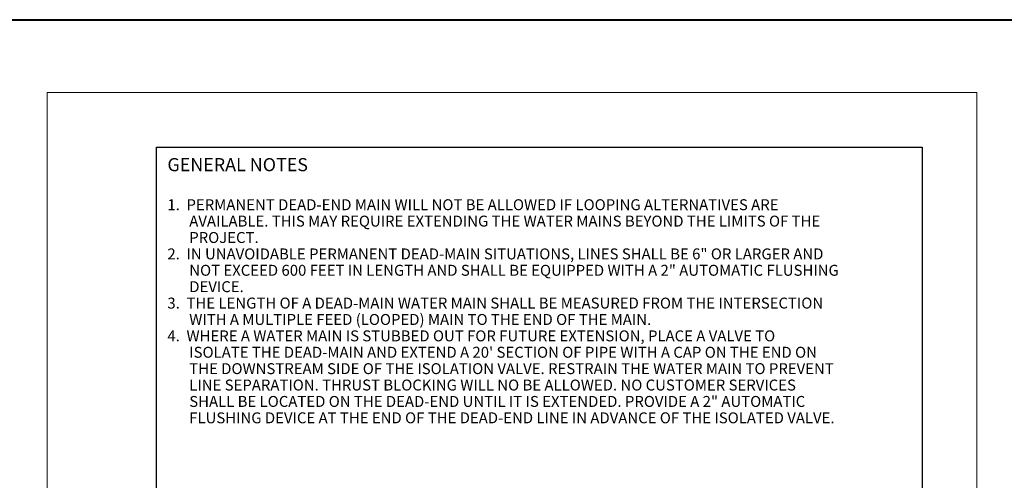
# Model space of a CAD drawing. Units: feet. Extents: x 2082543.4 to 2082579.4, y 13331243.9 to 13331267.9.
# Drawn here: x 2082552.4 to 2082561.4, y 13331263.7 to 13331267.9 of the extents above; entities that cross this region are included whole.
import ezdxf
from ezdxf.enums import TextEntityAlignment as Align

# ---------------------------------------------------------------- set-up
doc = ezdxf.new("R2010")
doc.units = ezdxf.units.FT
doc.header["$MEASUREMENT"] = 0
for name, color, linetype, lineweight in [('Detail Label', 7, 'Continuous', 0), ('Non-Print', 2, 'Continuous', 0), ('Sheet Title Block', 7, 'Continuous', 30)]:
    doc.layers.add(name, color=color, linetype=linetype, lineweight=lineweight)
doc.styles.add('Style-Arial', font='arial.ttf')

msp = doc.modelspace()

# ---------------------------------------------------------------- linework, layer by layer
at = {"color": 2, "linetype": 'Continuous', "lineweight": 40, "flags": 128}
msp.add_lwpolyline([(2082543.4148, 13331267.9069), (2082579.4148, 13331267.9069), (2082579.4148, 13331243.9069), (2082543.4148, 13331243.9069), (2082543.4148, 13331267.9069)], close=True, dxfattribs=at)
at = {"layer": 'Non-Print'}
msp.add_line((2082561.1648, 13331267.2403), (2082561.1648, 13331256.2403), dxfattribs=at)
at = {"layer": 'Non-Print', "flags": 128}
msp.add_lwpolyline([(2082552.6648, 13331256.2403), (2082561.1648, 13331256.2403), (2082561.1648, 13331267.2403), (2082552.6648, 13331267.2403), (2082552.6648, 13331256.2403)], close=True, dxfattribs=at)
at = {"layer": 'Sheet Title Block', "flags": 128}
msp.add_lwpolyline([(2082553.6648, 13331266.7403), (2082560.6648, 13331266.7403), (2082560.6648, 13331258.2403), (2082553.6648, 13331258.2403), (2082553.6648, 13331266.7403)], close=True, dxfattribs=at)

# ---------------------------------------------------------------- texts
at = {"layer": 'Detail Label', "style": 'Style-Arial'}
for s, p in [('1.  PERMANENT DEAD-END MAIN WILL NOT BE ALLOWED IF LOOPING ALTERNATIVES ARE ', (2082553.7648, 13331266.2637)), ('AVAILABLE. THIS MAY REQUIRE EXTENDING THE WATER MAINS BEYOND THE LIMITS OF THE ', (2082553.9648, 13331266.1137)), ('PROJECT.', (2082553.9648, 13331265.9637)), ('2.  IN UNAVOIDABLE PERMANENT DEAD-MAIN SITUATIONS, LINES SHALL BE 6" OR LARGER AND ', (2082553.7648, 13331265.8137)), ('NOT EXCEED 600 FEET IN LENGTH AND SHALL BE EQUIPPED WITH A 2" AUTOMATIC FLUSHING ', (2082553.9648, 13331265.6637)), ('DEVICE.', (2082553.9648, 13331265.5137)), ('3.  THE LENGTH OF A DEAD-MAIN WATER MAIN SHALL BE MEASURED FROM THE INTERSECTION ', (2082553.7648, 13331265.3637)), ('WITH A MULTIPLE FEED (LOOPED) MAIN TO THE END OF THE MAIN.', (2082553.9648, 13331265.2137)), ('4.  WHERE A WATER MAIN IS STUBBED OUT FOR FUTURE EXTENSION, PLACE A VALVE TO ', (2082553.7648, 13331265.0637)), ("ISOLATE THE DEAD-MAIN AND EXTEND A 20' SECTION OF PIPE WITH A CAP ON THE END ON ", (2082553.9648, 13331264.9137)), ('THE DOWNSTREAM SIDE OF THE ISOLATION VALVE. RESTRAIN THE WATER MAIN TO PREVENT ', (2082553.9648, 13331264.7637)), ('LINE SEPARATION. THRUST BLOCKING WILL NO BE ALLOWED. NO CUSTOMER SERVICES ', (2082553.9648, 13331264.6137)), ('SHALL BE LOCATED ON THE DEAD-END UNTIL IT IS EXTENDED. PROVIDE A 2" AUTOMATIC ', (2082553.9648, 13331264.4637)), ('FLUSHING DEVICE AT THE END OF THE DEAD-END LINE IN ADVANCE OF THE ISOLATED VALVE.', (2082553.9648, 13331264.3137))]:
    msp.add_text(s, height=0.1, rotation=0, dxfattribs=at).set_placement(p, align=Align.TOP_LEFT)
at = {"layer": 'Detail Label', "color": 150, "insert": (2082553.7648, 13331266.6403), "char_height": 0.12, "attachment_point": 1, "rotation": 0, "line_spacing_factor": 0.6, "style": 'Style-Arial'}
msp.add_mtext('\\fArial|b1|i0|c00|p39;\\T1.271;GENERAL NOTES', dxfattribs=at)

doc.saveas('drawing.dxf')
